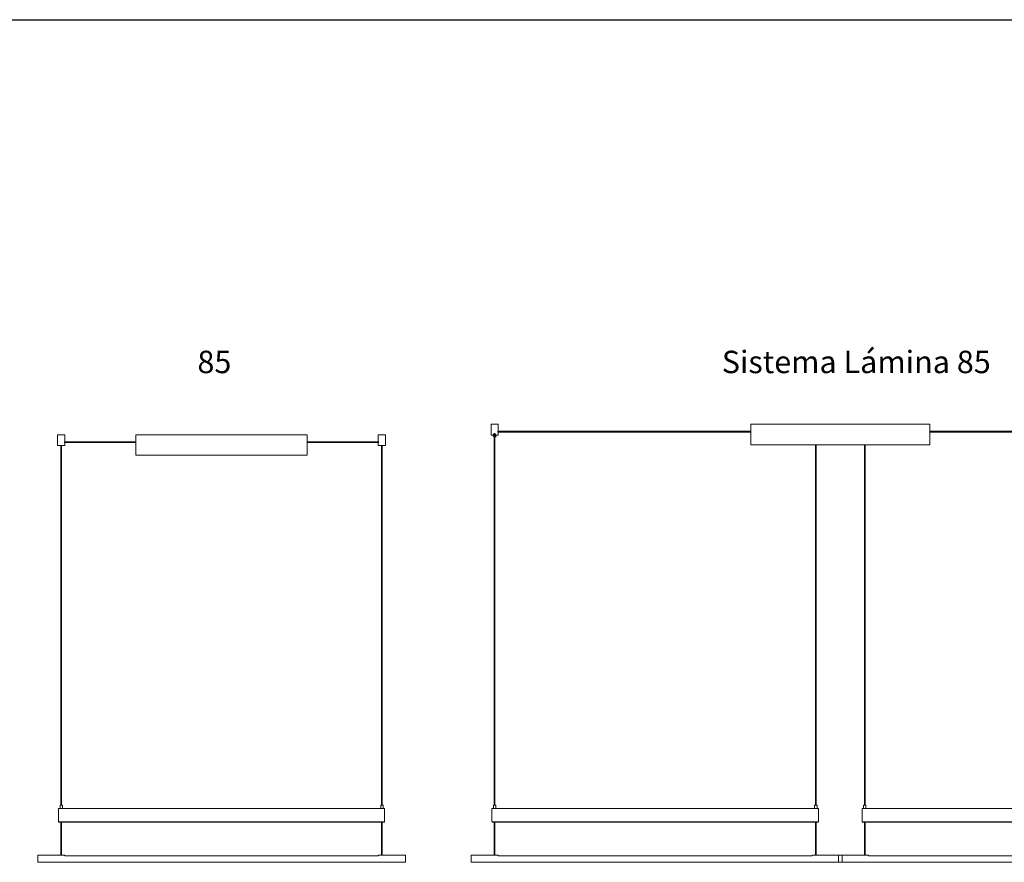
# Model space of a CAD drawing. Units: millimetres. Extents: x 0 to 14.9, y -0.6 to 5.6.
# Drawn here: x 3.3 to 5.9, y 2.9 to 5.2 of the extents above; entities that cross this region are included whole.
import ezdxf

# ---------------------------------------------------------------- set-up
doc = ezdxf.new("R2010")
doc.units = ezdxf.units.MM
doc.layers.add('S&C_lighting', color=8, linetype='Continuous', lineweight=0)
doc.styles.get("Standard").update_dxf_attribs({"font": 'arial.ttf'})

# ---------------------------------------------------------------- blocks, each defined once
blk = doc.blocks.new('*U84')
at = {"layer": 'S&C_lighting'}
for p, q in [((-0.1439, 1.1446), (-0.1439, 1.1446)), ((-0.1439, 1.1446), (-0.1435, 1.1446)), ((-0.1439, 1.1446), (-0.1439, 1.1263)), ((-0.1435, 1.1446), (-0.1432, 1.1446)), ((-0.1432, 1.1446), (-0.1428, 1.1446)), ((-0.1428, 1.1446), (-0.1421, 1.1446)), ((-0.1421, 1.1446), (-0.1418, 1.1446)), ((-0.1418, 1.1446), (-0.1411, 1.1446)), ((-0.1411, 1.1446), (-0.1407, 1.1446)), ((-0.1407, 1.1446), (-0.14, 1.1446)), ((-0.14, 1.1446), (-0.1393, 1.1446)), ((-0.1393, 1.1446), (-0.1386, 1.1446)), ((-0.1386, 1.1446), (-0.1379, 1.1446)), ((-0.1379, 1.1446), (-0.1368, 1.1446)), ((-0.1368, 1.1446), (-0.1361, 1.1446)), ((-0.1361, 1.1446), (-0.1354, 1.1446)), ((-0.1354, 1.1446), (-0.1344, 1.1446)), ((-0.1344, 1.1446), (-0.1337, 1.1446)), ((-0.1337, 1.1446), (-0.1326, 1.1446)), ((-0.1326, 1.1446), (-0.1319, 1.1446)), ((-0.1319, 1.1446), (-0.1312, 1.1446)), ((-0.1312, 1.1446), (-0.1305, 1.1446)), ((-0.1305, 1.1446), (-0.1298, 1.1446)), ((-0.1298, 1.1446), (-0.1291, 1.1446)), ((-0.1291, 1.1446), (-0.1284, 1.1446)), ((-0.1284, 1.1446), (-0.1277, 1.1446)), ((-0.1277, 1.1446), (-0.127, 1.1446)), ((-0.127, 1.1446), (-0.1266, 1.1446)), ((-0.1266, 1.1446), (-0.1263, 1.1446)), ((-0.1263, 1.1446), (-0.1259, 1.1446)), ((-0.1259, 1.1446), (-0.1256, 1.1446)), ((-0.1256, 1.1446), (-0.1252, 1.1446)), ((-0.1252, 1.1446), (-0.1249, 1.1446)), ((-0.1249, 1.1263), (-0.1249, 1.1446)), ((0.0658, 1.1443), (0.0654, 1.1443)), ((0.0654, 1.1443), (0.0654, 1.1439)), ((0.0654, 1.1439), (0.0654, 1.1436)), ((0.0654, 1.1436), (0.0654, 1.0919)), ((0.0662, 1.1446), (0.0658, 1.1446)), ((0.0658, 1.1446), (0.0658, 1.1443)), ((0.0665, 1.1446), (0.0662, 1.1446)), ((0.5231, 1.1446), (0.0665, 1.1446)), ((0.0714, 1.145), (0.0714, 1.1446)), ((0.5235, 1.1446), (0.5231, 1.1446)), ((0.5238, 1.1446), (0.5235, 1.1446)), ((0.5238, 1.1443), (0.5238, 1.1446)), ((0.5242, 1.1443), (0.5238, 1.1443)), ((0.5242, 1.1439), (0.5242, 1.1443)), ((0.5242, 1.1436), (0.5242, 1.1439)), ((0.5242, 1.0919), (0.5242, 1.1436)), ((0.7145, 1.1446), (0.7149, 1.1446)), ((0.7145, 1.1446), (0.7145, 1.1263)), ((0.7149, 1.1446), (0.7152, 1.1446)), ((0.7152, 1.1446), (0.7156, 1.1446)), ((0.7156, 1.1446), (0.7163, 1.1446)), ((0.7163, 1.1446), (0.7166, 1.1446)), ((0.7166, 1.1446), (0.717, 1.1446)), ((0.717, 1.1446), (0.7177, 1.1446)), ((0.7177, 1.1446), (0.7184, 1.1446)), ((0.7184, 1.1446), (0.7191, 1.1446)), ((0.7191, 1.1446), (0.7198, 1.1446)), ((0.7198, 1.1446), (0.7205, 1.1446)), ((0.7205, 1.1446), (0.7212, 1.1446)), ((0.7212, 1.1446), (0.7222, 1.1446)), ((0.7222, 1.1446), (0.7229, 1.1446)), ((0.7229, 1.1446), (0.7236, 1.1446)), ((0.7236, 1.1446), (0.7247, 1.1446)), ((0.7247, 1.1446), (0.7254, 1.1446)), ((0.7254, 1.1446), (0.7261, 1.1446)), ((0.7261, 1.1446), (0.7272, 1.1446)), ((0.7272, 1.1446), (0.7279, 1.1446)), ((0.7279, 1.1446), (0.7286, 1.1446)), ((0.7286, 1.1446), (0.7293, 1.1446)), ((0.7293, 1.1446), (0.73, 1.1446)), ((0.73, 1.1446), (0.7307, 1.1446)), ((0.7307, 1.1446), (0.731, 1.1446)), ((0.731, 1.1446), (0.7317, 1.1446)), ((0.7317, 1.1446), (0.7321, 1.1446)), ((0.7321, 1.1446), (0.7328, 1.1446)), ((0.7328, 1.1446), (0.7331, 1.1446)), ((0.7331, 1.1446), (0.7335, 1.1446)), ((0.7335, 1.1263), (0.7335, 1.1446)), ((-0.1439, 1.1263), (-0.1439, 1.1263)), ((-0.1439, 1.1263), (-0.1439, 1.126)), ((-0.1439, 1.126), (-0.1439, 1.1253)), ((-0.1439, 1.1253), (-0.1439, 1.1249)), ((-0.1439, 1.1249), (-0.1439, 1.1246)), ((-0.1439, 1.1246), (-0.1439, 1.1242)), ((-0.1439, 1.1242), (-0.1439, 1.1235)), ((-0.1439, 1.1235), (-0.1439, 1.1232)), ((-0.1439, 1.1232), (-0.1439, 1.1179)), ((-0.1439, 1.1179), (-0.1439, 1.1158)), ((-0.1435, 1.1158), (-0.1439, 1.1158)), ((-0.1432, 1.1158), (-0.1435, 1.1158)), ((-0.1425, 1.1158), (-0.1432, 1.1158)), ((-0.1421, 1.1158), (-0.1425, 1.1158)), ((-0.1418, 1.1158), (-0.1421, 1.1158)), ((-0.1411, 1.1158), (-0.1418, 1.1158)), ((-0.1403, 1.1158), (-0.1411, 1.1158)), ((-0.1396, 1.1158), (-0.1403, 1.1158)), ((-0.1389, 1.1158), (-0.1396, 1.1158)), ((-0.1382, 1.1158), (-0.1389, 1.1158)), ((-0.1375, 1.1158), (-0.1382, 1.1158)), ((-0.1368, 1.1158), (-0.1375, 1.1158)), ((-0.1358, 1.1158), (-0.1368, 1.1158)), ((-0.1351, 1.1158), (-0.1358, 1.1158)), ((-0.1354, 1.1158), (-0.1354, 0.1527)), ((-0.1344, 1.1158), (-0.1351, 1.1158)), ((-0.1333, 1.1158), (-0.1344, 1.1158)), ((-0.1343, 1.116), (-0.1343, 1.1126)), ((-0.1326, 1.1158), (-0.1333, 1.1158)), ((-0.1333, 0.1527), (-0.1333, 1.1158)), ((-0.1319, 1.1158), (-0.1326, 1.1158)), ((-0.1308, 1.1158), (-0.1319, 1.1158)), ((-0.1301, 1.1158), (-0.1308, 1.1158)), ((-0.1294, 1.1158), (-0.1301, 1.1158)), ((-0.1287, 1.1158), (-0.1294, 1.1158)), ((-0.128, 1.1158), (-0.1287, 1.1158)), ((-0.1277, 1.1158), (-0.128, 1.1158)), ((-0.127, 1.1158), (-0.1277, 1.1158)), ((-0.1266, 1.1158), (-0.127, 1.1158)), ((-0.1259, 1.1158), (-0.1266, 1.1158)), ((-0.1256, 1.1158), (-0.1259, 1.1158)), ((-0.1252, 1.1158), (-0.1256, 1.1158)), ((-0.1252, 1.1253), (-0.1249, 1.126)), ((0.0654, 1.126), (-0.1252, 1.126)), ((-0.1252, 1.1249), (-0.1252, 1.1253)), ((-0.1252, 1.1246), (-0.1252, 1.1249)), ((-0.1252, 1.1242), (-0.1252, 1.1246)), ((-0.1249, 1.1235), (-0.1252, 1.1242)), ((-0.1252, 1.1239), (0.0654, 1.1239)), ((-0.1249, 1.1158), (-0.1252, 1.1158)), ((-0.1249, 1.126), (-0.1249, 1.1263)), ((-0.1249, 1.1232), (-0.1249, 1.1235)), ((-0.1249, 1.1232), (-0.1249, 1.1232)), ((-0.1249, 1.1179), (-0.1249, 1.1232)), ((-0.1249, 1.1158), (-0.1249, 1.1179)), ((-0.1249, 1.1158), (-0.1249, 1.1158)), ((0.7149, 1.126), (0.5242, 1.126)), ((0.5242, 1.1239), (0.7149, 1.1239)), ((0.7145, 1.1263), (0.7149, 1.1263)), ((0.7149, 1.1232), (0.7145, 1.1232)), ((0.7145, 1.1232), (0.7145, 1.1179)), ((0.7145, 1.1179), (0.7145, 1.1158)), ((0.7149, 1.1158), (0.7145, 1.1158)), ((0.7149, 1.1263), (0.7149, 1.126)), ((0.7149, 1.126), (0.7149, 1.1253)), ((0.7149, 1.1253), (0.7149, 1.1249)), ((0.7149, 1.1249), (0.7149, 1.1246)), ((0.7149, 1.1246), (0.7149, 1.1242)), ((0.7149, 1.1242), (0.7149, 1.1235)), ((0.7149, 1.1235), (0.7149, 1.1232)), ((0.7152, 1.1158), (0.7149, 1.1158)), ((0.7156, 1.1158), (0.7152, 1.1158)), ((0.7159, 1.1158), (0.7156, 1.1158)), ((0.7166, 1.1158), (0.7159, 1.1158)), ((0.717, 1.1158), (0.7166, 1.1158)), ((0.7177, 1.1158), (0.717, 1.1158)), ((0.718, 1.1158), (0.7177, 1.1158)), ((0.7187, 1.1158), (0.718, 1.1158)), ((0.7194, 1.1158), (0.7187, 1.1158)), ((0.7201, 1.1158), (0.7194, 1.1158)), ((0.7212, 1.1158), (0.7201, 1.1158)), ((0.7219, 1.1158), (0.7212, 1.1158)), ((0.7226, 1.1158), (0.7219, 1.1158)), ((0.7236, 1.1158), (0.7226, 1.1158)), ((0.7229, 1.1158), (0.7229, 0.1527)), ((0.7243, 1.1158), (0.7236, 1.1158)), ((0.7243, 1.116), (0.7243, 1.1112)), ((0.7251, 1.1158), (0.7243, 1.1158)), ((0.725, 0.1527), (0.7251, 1.1158)), ((0.7261, 1.1158), (0.7251, 1.1158)), ((0.7268, 1.1158), (0.7261, 1.1158)), ((0.7275, 1.1158), (0.7268, 1.1158)), ((0.7282, 1.1158), (0.7275, 1.1158)), ((0.7293, 1.1158), (0.7282, 1.1158)), ((0.73, 1.1158), (0.7293, 1.1158)), ((0.7303, 1.1158), (0.73, 1.1158)), ((0.731, 1.1158), (0.7303, 1.1158)), ((0.7317, 1.1158), (0.731, 1.1158)), ((0.7321, 1.1158), (0.7317, 1.1158)), ((0.7324, 1.1158), (0.7321, 1.1158)), ((0.7328, 1.1158), (0.7324, 1.1158)), ((0.7331, 1.1158), (0.7328, 1.1158)), ((0.7335, 1.1158), (0.7331, 1.1158)), ((0.7335, 1.126), (0.7335, 1.1263)), ((0.7335, 1.1253), (0.7335, 1.126)), ((0.7335, 1.1249), (0.7335, 1.1253)), ((0.7335, 1.1246), (0.7335, 1.1249)), ((0.7335, 1.1249), (0.7335, 1.1246)), ((0.7335, 1.1242), (0.7335, 1.1246)), ((0.7335, 1.1235), (0.7335, 1.1242)), ((0.7335, 1.1232), (0.7335, 1.1235)), ((0.7335, 1.1232), (0.7335, 1.1232)), ((0.7335, 1.1179), (0.7335, 1.1232)), ((0.7335, 1.1158), (0.7335, 1.1179)), ((0.7335, 1.1158), (0.7335, 1.1158)), ((0.0654, 1.0915), (0.0654, 1.0919)), ((0.0654, 1.0912), (0.0654, 1.0915)), ((0.0654, 1.0908), (0.0654, 1.0912)), ((0.0654, 1.0905), (0.0654, 1.0908)), ((0.0654, 1.0901), (0.0654, 1.0905)), ((0.0654, 1.0898), (0.0654, 1.0901)), ((0.5242, 1.0898), (0.0654, 1.0898)), ((0.5242, 1.0919), (0.5242, 1.0915)), ((0.5242, 1.0915), (0.5242, 1.0912)), ((0.5242, 1.0912), (0.5242, 1.0908)), ((0.5242, 1.0908), (0.5242, 1.0905)), ((0.5242, 1.0905), (0.5242, 1.0901)), ((0.5242, 1.0901), (0.5242, 1.0898)), ((-0.1414, 0.1439), (-0.1414, 0.1439)), ((-0.1414, 0.1439), (-0.1414, 0.1435)), ((-0.1375, 0.1439), (-0.1414, 0.1439)), ((-0.1414, 0.1435), (-0.1414, 0.1432)), ((-0.1414, 0.1432), (-0.1414, 0.1428)), ((-0.1414, 0.1428), (-0.1414, 0.1425)), ((-0.1414, 0.1425), (-0.1414, 0.1421)), ((-0.1414, 0.1421), (-0.1414, 0.1414)), ((-0.1414, 0.1414), (-0.1414, 0.1407)), ((-0.1414, 0.1407), (-0.1414, 0.14)), ((-0.1414, 0.14), (-0.1414, 0.1393)), ((-0.1414, 0.1393), (-0.1414, 0.1386)), ((-0.1414, 0.1386), (-0.1414, 0.1375)), ((-0.1414, 0.1375), (-0.1414, 0.1365)), ((-0.1414, 0.1365), (-0.1414, 0.1354)), ((-0.1414, 0.1354), (-0.1414, 0.1344)), ((-0.1414, 0.1344), (-0.1414, 0.1333)), ((-0.1414, 0.1333), (-0.1414, 0.1319)), ((-0.1414, 0.1319), (-0.1414, 0.1305)), ((-0.1372, 0.1527), (-0.1375, 0.1527)), ((-0.1375, 0.1527), (-0.1375, 0.1439)), ((-0.1372, 0.1439), (-0.1375, 0.1439)), ((-0.1368, 0.1527), (-0.1372, 0.1527)), ((-0.1368, 0.1439), (-0.1372, 0.1439)), ((-0.1365, 0.1527), (-0.1368, 0.1527)), ((-0.1365, 0.1439), (-0.1368, 0.1439)), ((-0.1361, 0.1527), (-0.1365, 0.1527)), ((-0.1361, 0.1439), (-0.1365, 0.1439)), ((-0.1358, 0.1527), (-0.1361, 0.1527)), ((-0.1358, 0.1439), (-0.1361, 0.1439)), ((-0.1354, 0.1527), (-0.1358, 0.1527)), ((-0.1354, 0.1439), (-0.1358, 0.1439)), ((-0.1351, 0.1527), (-0.1354, 0.1527)), ((-0.1351, 0.1439), (-0.1354, 0.1439)), ((-0.1344, 0.1527), (-0.1351, 0.1527)), ((-0.1344, 0.1439), (-0.1351, 0.1439)), ((-0.134, 0.1527), (-0.1344, 0.1527)), ((-0.134, 0.1439), (-0.1344, 0.1439)), ((-0.1333, 0.1527), (-0.134, 0.1527)), ((-0.1333, 0.1439), (-0.134, 0.1439)), ((-0.133, 0.1527), (-0.1333, 0.1527)), ((-0.133, 0.1439), (-0.1333, 0.1439)), ((-0.1326, 0.1527), (-0.133, 0.1527)), ((-0.1326, 0.1439), (-0.133, 0.1439)), ((-0.1323, 0.1527), (-0.1326, 0.1527)), ((-0.1323, 0.1439), (-0.1326, 0.1439)), ((-0.1319, 0.1527), (-0.1323, 0.1527)), ((-0.1319, 0.1439), (-0.1323, 0.1439)), ((-0.1316, 0.1527), (-0.1319, 0.1527)), ((-0.1316, 0.1439), (-0.1319, 0.1439)), ((-0.1312, 0.1527), (-0.1316, 0.1527)), ((-0.1312, 0.1439), (-0.1316, 0.1439)), ((-0.1312, 0.1527), (-0.1312, 0.1527)), ((-0.1312, 0.1513), (-0.1312, 0.1527)), ((-0.1312, 0.1509), (-0.1312, 0.1513)), ((-0.1312, 0.1506), (-0.1312, 0.1509)), ((-0.1312, 0.1502), (-0.1312, 0.1506)), ((-0.1312, 0.1499), (-0.1312, 0.1502)), ((-0.1312, 0.1495), (-0.1312, 0.1499)), ((-0.1312, 0.1492), (-0.1312, 0.1495)), ((-0.1312, 0.1488), (-0.1312, 0.1492)), ((-0.1312, 0.1485), (-0.1312, 0.1488)), ((-0.1312, 0.1485), (-0.1312, 0.1485)), ((-0.1312, 0.1439), (-0.1312, 0.1485)), ((-0.1312, 0.1439), (-0.1312, 0.1439)), ((0.7212, 0.1439), (-0.1312, 0.1439)), ((0.7215, 0.1527), (0.7212, 0.1527)), ((0.7212, 0.1527), (0.7212, 0.1513)), ((0.7212, 0.1513), (0.7212, 0.1513)), ((0.7212, 0.1513), (0.7212, 0.1509)), ((0.7212, 0.1509), (0.7212, 0.1506)), ((0.7212, 0.1506), (0.7212, 0.1502)), ((0.7212, 0.1502), (0.7212, 0.1499)), ((0.7212, 0.1499), (0.7212, 0.1495)), ((0.7212, 0.1495), (0.7212, 0.1492)), ((0.7212, 0.1492), (0.7212, 0.1488)), ((0.7212, 0.1488), (0.7212, 0.1485)), ((0.7212, 0.1485), (0.7212, 0.1439)), ((0.7215, 0.1439), (0.7212, 0.1439)), ((0.7219, 0.1527), (0.7215, 0.1527)), ((0.7219, 0.1439), (0.7215, 0.1439)), ((0.7222, 0.1527), (0.7219, 0.1527)), ((0.7222, 0.1439), (0.7219, 0.1439)), ((0.7226, 0.1527), (0.7222, 0.1527)), ((0.7226, 0.1439), (0.7222, 0.1439)), ((0.7233, 0.1527), (0.7226, 0.1527)), ((0.7233, 0.1439), (0.7226, 0.1439)), ((0.7236, 0.1527), (0.7233, 0.1527)), ((0.7236, 0.1439), (0.7233, 0.1439)), ((0.724, 0.1527), (0.7236, 0.1527)), ((0.724, 0.1439), (0.7236, 0.1439)), ((0.7247, 0.1527), (0.724, 0.1527)), ((0.7247, 0.1439), (0.724, 0.1439)), ((0.725, 0.1527), (0.7247, 0.1527)), ((0.725, 0.1439), (0.7247, 0.1439)), ((0.7254, 0.1527), (0.725, 0.1527)), ((0.7254, 0.1439), (0.725, 0.1439)), ((0.7261, 0.1527), (0.7254, 0.1527)), ((0.7261, 0.1439), (0.7254, 0.1439)), ((0.7265, 0.1527), (0.7261, 0.1527)), ((0.7265, 0.1439), (0.7261, 0.1439)), ((0.7268, 0.1527), (0.7265, 0.1527)), ((0.7268, 0.1439), (0.7265, 0.1439)), ((0.7272, 0.1527), (0.7268, 0.1527)), ((0.7272, 0.1439), (0.7268, 0.1439)), ((0.7272, 0.1527), (0.7272, 0.1527)), ((0.7272, 0.1439), (0.7272, 0.1527)), ((0.7272, 0.1439), (0.7272, 0.1439)), ((0.731, 0.1439), (0.7272, 0.1439)), ((0.731, 0.1439), (0.731, 0.1439)), ((0.731, 0.1439), (0.731, 0.1435)), ((0.731, 0.1435), (0.731, 0.1432)), ((0.731, 0.1432), (0.731, 0.1428)), ((0.731, 0.1428), (0.731, 0.1425)), ((0.731, 0.1425), (0.731, 0.1421)), ((0.731, 0.1421), (0.731, 0.1414)), ((0.731, 0.1414), (0.731, 0.1407)), ((0.731, 0.1407), (0.731, 0.14)), ((0.731, 0.14), (0.731, 0.1393)), ((0.731, 0.1393), (0.731, 0.1386)), ((0.731, 0.1386), (0.731, 0.1375)), ((0.731, 0.1375), (0.731, 0.1365)), ((0.731, 0.1365), (0.731, 0.1354)), ((0.731, 0.1354), (0.731, 0.1344)), ((0.731, 0.1344), (0.731, 0.1333)), ((0.731, 0.1333), (0.731, 0.1319)), ((0.731, 0.1319), (0.731, 0.1305)), ((-0.1414, 0.1305), (-0.1414, 0.1291)), ((-0.1414, 0.1291), (-0.1414, 0.1277)), ((-0.1414, 0.1277), (-0.1414, 0.1259)), ((-0.1414, 0.1259), (-0.1414, 0.1245)), ((-0.1414, 0.1245), (-0.1414, 0.1228)), ((-0.1414, 0.1228), (-0.1414, 0.121)), ((-0.1414, 0.121), (-0.1414, 0.1189)), ((-0.1414, 0.1189), (-0.1414, 0.1171)), ((-0.1414, 0.1171), (-0.1414, 0.115)), ((-0.1414, 0.115), (-0.1414, 0.1129)), ((-0.1414, 0.1129), (-0.1414, 0.1108)), ((-0.1414, 0.1108), (-0.1414, 0.1087)), ((-0.1414, 0.1087), (-0.1414, 0.1087)), ((-0.1414, 0.1087), (-0.1414, 0.1084)), ((-0.1414, 0.108), (-0.1414, 0.1087)), ((-0.1414, 0.1084), (-0.1411, 0.1084)), ((-0.1414, 0.1076), (-0.1414, 0.108)), ((-0.1411, 0.1076), (-0.1414, 0.1076)), ((-0.1411, 0.1084), (-0.1407, 0.1084)), ((-0.1407, 0.1076), (-0.1411, 0.1076)), ((-0.1407, 0.1084), (-0.1404, 0.1084)), ((-0.1404, 0.1076), (-0.1407, 0.1076)), ((0.73, 0.1084), (-0.1404, 0.1084)), ((-0.1404, 0.1084), (-0.1404, 0.1076)), ((0.73, 0.1076), (-0.1404, 0.1076)), ((-0.1404, 0.1076), (-0.1404, 0.1076)), ((-0.1354, 0.1076), (-0.1354, 0.019)), ((-0.1333, 0.019), (-0.1333, 0.1076)), ((0.7229, 0.1076), (0.7229, 0.019)), ((0.725, 0.019), (0.725, 0.1076)), ((0.73, 0.1076), (0.73, 0.1084)), ((0.73, 0.1084), (0.7303, 0.1084)), ((0.7303, 0.1076), (0.73, 0.1076)), ((0.7303, 0.1084), (0.7307, 0.1084)), ((0.7307, 0.1076), (0.7303, 0.1076)), ((0.7307, 0.1084), (0.731, 0.1084)), ((0.731, 0.1076), (0.7307, 0.1076)), ((0.731, 0.1305), (0.731, 0.1291)), ((0.731, 0.1291), (0.731, 0.1277)), ((0.731, 0.1277), (0.731, 0.1259)), ((0.731, 0.1259), (0.731, 0.1245)), ((0.731, 0.1245), (0.731, 0.1228)), ((0.731, 0.1228), (0.731, 0.121)), ((0.731, 0.121), (0.731, 0.1189)), ((0.731, 0.1189), (0.731, 0.1171)), ((0.731, 0.1171), (0.731, 0.115)), ((0.731, 0.115), (0.731, 0.1129)), ((0.731, 0.1129), (0.731, 0.1108)), ((0.731, 0.1108), (0.731, 0.1087)), ((0.731, 0.1087), (0.731, 0.108)), ((0.731, 0.1084), (0.731, 0.1087)), ((0.731, 0.108), (0.731, 0.108)), ((0.731, 0.108), (0.731, 0.1076)), ((-0.1973, 0.0186), (-0.1973, 0.019)), ((-0.1358, 0.019), (-0.1973, 0.019)), ((-0.1973, 0.0183), (-0.1973, 0.0186)), ((-0.1973, 0.0179), (-0.1973, 0.0183)), ((-0.1973, 0.0172), (-0.1973, 0.0179)), ((-0.1973, 0.0169), (-0.1973, 0.0172)), ((-0.1973, 0.0162), (-0.1973, 0.0169)), ((-0.1973, 0.0158), (-0.1973, 0.0162)), ((-0.1973, 0.0151), (-0.1973, 0.0158)), ((-0.1973, 0.0144), (-0.1973, 0.0151)), ((-0.1973, 0.0137), (-0.1973, 0.0144)), ((-0.1973, 0.0127), (-0.1973, 0.0137)), ((-0.1973, 0.012), (-0.1973, 0.0127)), ((-0.1973, 0.0113), (-0.1973, 0.012)), ((-0.1973, 0.0102), (-0.1973, 0.0113)), ((-0.1973, 0.0095), (-0.1973, 0.0102)), ((-0.1973, 0.0088), (-0.1973, 0.0095)), ((-0.1973, 0.0077), (-0.1973, 0.0088)), ((-0.1973, 0.007), (-0.1973, 0.0077)), ((-0.1973, 0.0063), (-0.1973, 0.007)), ((-0.1973, 0.0056), (-0.1973, 0.0063)), ((-0.1973, 0.0046), (-0.1973, 0.0056)), ((-0.1973, 0.0039), (-0.1973, 0.0046)), ((-0.1973, 0.0035), (-0.1973, 0.0039)), ((-0.1973, 0.0028), (-0.1973, 0.0035)), ((-0.1973, 0.0021), (-0.1973, 0.0028)), ((-0.1973, 0.0018), (-0.1973, 0.0021)), ((-0.1973, 0.0014), (-0.1973, 0.0018)), ((-0.1973, 0.0007), (-0.1973, 0.0014)), ((-0.1973, 0.0004), (-0.1973, 0.0007)), ((-0.1973, 0), (-0.1973, 0.0004)), ((-0.1973, 0), (-0.1973, 0)), ((-0.1973, 0), (-0.1245, 0)), ((-0.1358, 0.019), (-0.1358, 0.019)), ((-0.1358, 0.019), (-0.1354, 0.019)), ((-0.1354, 0.019), (-0.1351, 0.019)), ((-0.1351, 0.019), (-0.1347, 0.019)), ((-0.1347, 0.019), (-0.134, 0.019)), ((-0.134, 0.019), (-0.1337, 0.019)), ((-0.1337, 0.019), (-0.1333, 0.019)), ((-0.1309, 0.019), (-0.1333, 0.019)), ((-0.1309, 0.019), (-0.1309, 0.019)), ((-0.1309, 0.019), (-0.1305, 0.019)), ((-0.1305, 0.019), (-0.1301, 0.019)), ((-0.1301, 0.019), (-0.1298, 0.019)), ((-0.1298, 0.019), (-0.1294, 0.019)), ((-0.1294, 0.019), (-0.1291, 0.019)), ((-0.1291, 0.019), (-0.1287, 0.019)), ((-0.1287, 0.019), (-0.1284, 0.019)), ((-0.1284, 0.019), (-0.128, 0.019)), ((-0.1245, 0.019), (-0.128, 0.019)), ((-0.1245, 0.0186), (-0.1245, 0.019)), ((-0.1245, 0.0183), (-0.1245, 0.0186)), ((-0.1245, 0.0179), (-0.1245, 0.0183)), ((-0.1245, 0.0172), (-0.1245, 0.0179)), ((-0.1245, 0.0172), (0.7141, 0.0172)), ((-0.1245, 0.0172), (0.7141, 0.0172)), ((-0.1245, 0), (0.7141, 0)), ((0.7141, 0.019), (0.7141, 0.019)), ((0.7141, 0.019), (0.7141, 0.0186)), ((0.718, 0.019), (0.7141, 0.019)), ((0.7141, 0.0186), (0.7141, 0.0183)), ((0.7141, 0.0183), (0.7141, 0.0179)), ((0.7141, 0.0179), (0.7141, 0.0172)), ((0.7141, 0), (0.787, 0)), ((0.718, 0.019), (0.718, 0.019)), ((0.718, 0.019), (0.7184, 0.019)), ((0.7184, 0.019), (0.7187, 0.019)), ((0.7187, 0.019), (0.7191, 0.019)), ((0.7191, 0.019), (0.7194, 0.019)), ((0.7194, 0.019), (0.7198, 0.019)), ((0.7198, 0.019), (0.7201, 0.019)), ((0.7201, 0.019), (0.7205, 0.019)), ((0.7229, 0.019), (0.7205, 0.019)), ((0.7229, 0.019), (0.7229, 0.019)), ((0.7229, 0.019), (0.7233, 0.019)), ((0.7233, 0.019), (0.7236, 0.019)), ((0.7236, 0.019), (0.724, 0.019)), ((0.724, 0.019), (0.7247, 0.019)), ((0.7247, 0.019), (0.725, 0.019)), ((0.725, 0.019), (0.7254, 0.019)), ((0.787, 0.019), (0.7254, 0.019)), ((0.787, 0.019), (0.787, 0.019)), ((0.787, 0.019), (0.787, 0.0186)), ((0.787, 0.0186), (0.787, 0.0183)), ((0.787, 0.0183), (0.787, 0.0179)), ((0.787, 0.0179), (0.787, 0.0176)), ((0.787, 0.0176), (0.787, 0.0172)), ((0.787, 0.0172), (0.787, 0.0165)), ((0.787, 0.0165), (0.787, 0.0158)), ((0.787, 0.0158), (0.787, 0.0155)), ((0.787, 0.0155), (0.787, 0.0148)), ((0.787, 0.0148), (0.787, 0.0141)), ((0.787, 0.0141), (0.787, 0.0134)), ((0.787, 0.0134), (0.787, 0.0123)), ((0.787, 0.0123), (0.787, 0.0116)), ((0.787, 0.0116), (0.787, 0.0109)), ((0.787, 0.0109), (0.787, 0.0099)), ((0.787, 0.0099), (0.787, 0.0091)), ((0.787, 0.0091), (0.787, 0.0084)), ((0.787, 0.0084), (0.787, 0.0074)), ((0.787, 0.0074), (0.787, 0.0067)), ((0.787, 0.0067), (0.787, 0.006)), ((0.787, 0.006), (0.787, 0.0049)), ((0.787, 0.0049), (0.787, 0.0042)), ((0.787, 0.0042), (0.787, 0.0035)), ((0.787, 0.0035), (0.787, 0.0032)), ((0.787, 0.0032), (0.787, 0.0025)), ((0.787, 0.0025), (0.787, 0.0021)), ((0.787, 0.0021), (0.787, 0.0014)), ((0.787, 0.0014), (0.787, 0.0011)), ((0.787, 0.0011), (0.787, 0.0007)), ((0.787, 0.0007), (0.787, 0.0004)), ((0.787, 0.0004), (0.787, 0))]:
    blk.add_line(p, q, dxfattribs=at)
blk = doc.blocks.new('*U41')
at = {"layer": 'S&C_lighting'}
h = blk.add_hatch(dxfattribs=at)
h.set_pattern_fill('ANGLE', color=256)
h.set_pattern_definition([(0, (-8.954, -0.814), (0, 6.985), [5.08, -1.905]), (90, (-8.954, -0.814), (-6.985, 4e-16), [5.08, -1.905])])
h.paths.add_polyline_path([(-0.2412, 1.9931), (-0.2948, 1.9931), (-0.2948, 1.9923), (-0.2948, 1.9914), (-0.2948, 1.9903), (-0.2948, 1.9889), (-0.2948, 1.9872), (-0.2948, 1.9855), (-0.2948, 1.9835), (-0.2948, 1.9818), (-0.2948, 1.9798), (-0.2948, 1.9784), (-0.2948, 1.977), (-0.2948, 1.9756), (-0.2948, 1.9741), (-0.2412, 1.9741)])
h.paths.add_polyline_path([(0.2412, 1.9997), (0.2412, 2), (0.2412, 2.0002), (0.2412, 2.0014), (0.2406, 2.0014), (0.2401, 2.0014), (-0.2398, 2.0014), (-0.2412, 2.0014), (-0.2412, 2.0005), (-0.2412, 2.0002), (-0.2412, 2), (-0.2412, 1.9997), (-0.2412, 1.9676), (-0.2412, 1.9673), (-0.2412, 1.9671), (-0.2412, 1.9656), (-0.2406, 1.9656), (-0.2401, 1.9656), (0.2398, 1.9656), (0.2412, 1.9656), (0.2412, 1.9668), (0.2412, 1.9671), (0.2412, 1.9673), (0.2412, 1.9676)])
h.paths.add_polyline_path([(0.2948, 1.9889), (0.2948, 1.9903), (0.2948, 1.9914), (0.2948, 1.9931), (0.2412, 1.9931), (0.2412, 1.9741), (0.2948, 1.9741), (0.2948, 1.9747), (0.2948, 1.9756), (0.2948, 1.977), (0.2948, 1.9784), (0.2948, 1.9798), (0.2948, 1.9818), (0.2948, 1.9835), (0.2948, 1.9855), (0.2948, 1.9872)])
blk = doc.blocks.new('*U43')
at = {"layer": 'S&C_lighting'}
h = blk.add_hatch(dxfattribs=at)
h.set_pattern_fill('ANGLE', color=256)
h.set_pattern_definition([(0, (-8.954, 8.254), (0, 6.985), [5.08, -1.905]), (90, (-8.954, 8.254), (-6.985, 4e-16), [5.08, -1.905])])
h.paths.add_polyline_path([(2.5631, 1.9885), (2.5638, 1.9892), (2.5638, 1.9923), (2.5078, 1.9923), (2.5078, 1.9733), (2.5638, 1.9733), (2.5638, 1.9765), (2.5634, 1.9769), (2.5631, 1.9776), (2.5624, 1.9783), (2.562, 1.979), (2.5617, 1.9797), (2.5617, 1.9804), (2.5613, 1.9814), (2.5613, 1.9821), (2.5613, 1.9828), (2.5613, 1.9839), (2.5613, 1.9846), (2.5617, 1.9853), (2.562, 1.9864), (2.5624, 1.9871), (2.5627, 1.9878)])
h.paths.add_polyline_path([(3.4922, 1.9923), (3.4362, 1.9923), (3.4362, 1.9895), (3.4366, 1.9888), (3.4373, 1.9881), (3.4376, 1.9874), (3.438, 1.9867), (3.4383, 1.9857), (3.4387, 1.985), (3.4387, 1.9842), (3.4387, 1.9832), (3.4387, 1.9825), (3.4387, 1.9818), (3.4387, 1.9807), (3.4383, 1.98), (3.438, 1.9793), (3.438, 1.9786), (3.4373, 1.9779), (3.4369, 1.9772), (3.4362, 1.9765), (3.4362, 1.9747), (3.4922, 1.9747)])
h.paths.add_polyline_path([(3.42, 1.9832), (3.42, 1.9839), (3.2294, 1.9839), (3.2294, 1.9987), (3.2294, 1.999), (3.2294, 1.9994), (3.2294, 2.0004), (3.229, 2.0004), (3.2287, 2.0004), (3.2283, 2.0004), (2.7717, 2.0004), (2.7713, 2.0004), (2.7706, 2.0004), (2.7706, 1.9994), (2.7706, 1.999), (2.7706, 1.9987), (2.7706, 1.9839), (2.5803, 1.9839), (2.5803, 1.9828), (2.5803, 1.9818), (2.7706, 1.9818), (2.7706, 1.9667), (2.7706, 1.9663), (2.7706, 1.966), (2.7706, 1.9649), (2.771, 1.9649), (2.7713, 1.9649), (2.7717, 1.9649), (3.2283, 1.9649), (3.2287, 1.9649), (3.2294, 1.9649), (3.2294, 1.966), (3.2294, 1.9663), (3.2294, 1.9667), (3.2294, 1.9818), (3.42, 1.9818), (3.42, 1.9825)])
blk = doc.blocks.new('*U93')
at = {"layer": 'S&C_lighting'}
blk.add_line((-0.9201, 1.1594), (-0.9201, 1.156), dxfattribs=at)
for points in [[(-0.9326, 1.1906), (-0.9326, 1.1906), (-0.9323, 1.1906), (-0.9319, 1.1906), (-0.9316, 1.1906), (-0.9312, 1.1906), (-0.9305, 1.1906), (-0.9298, 1.1906), (-0.9291, 1.1906), (-0.9281, 1.1906), (-0.9274, 1.1906), (-0.9263, 1.1906), (-0.9252, 1.1906), (-0.9242, 1.1906), (-0.9231, 1.1906)], [(-0.9326, 1.1906), (-0.9326, 1.1723)], [(-0.9231, 1.1906), (-0.9221, 1.1906), (-0.9214, 1.1906), (-0.9203, 1.1906), (-0.9193, 1.1906), (-0.9182, 1.1906), (-0.9175, 1.1906), (-0.9168, 1.1906), (-0.9161, 1.1906), (-0.9154, 1.1906), (-0.915, 1.1906), (-0.9143, 1.1906), (-0.914, 1.1906), (-0.9136, 1.1906)], [(-0.9136, 1.1719), (-0.9136, 1.1906)], [(-0.2358, 1.1906), (-0.2362, 1.1902), (-0.2365, 1.1902), (-0.2369, 1.1899), (-0.2372, 1.1899), (-0.2372, 1.1895), (-0.2372, 1.1892), (-0.2372, 1.1888)], [(-0.2372, 1.1888), (-0.2372, 1.1374)], [(0.2407, 1.1906), (-0.2358, 1.1906)], [(0.2422, 1.1888), (0.2422, 1.1892), (0.2422, 1.1895), (0.2422, 1.1899), (0.2418, 1.1899), (0.2414, 1.1902), (0.2411, 1.1902), (0.2407, 1.1906)], [(0.2422, 1.1374), (0.2422, 1.1888)], [(0.9189, 1.1906), (0.9189, 1.1906), (0.9193, 1.1906), (0.9196, 1.1906), (0.92, 1.1906), (0.9207, 1.1906), (0.921, 1.1906), (0.9217, 1.1906), (0.9228, 1.1906), (0.9235, 1.1906), (0.9245, 1.1906), (0.9252, 1.1906), (0.9263, 1.1906), (0.9274, 1.1906), (0.9284, 1.1906), (0.9295, 1.1906), (0.9305, 1.1906), (0.9312, 1.1906), (0.9323, 1.1906), (0.9334, 1.1906), (0.9341, 1.1906), (0.9348, 1.1906), (0.9355, 1.1906), (0.9362, 1.1906), (0.9369, 1.1906), (0.9372, 1.1906), (0.9376, 1.1906), (0.9379, 1.1906)], [(0.9189, 1.1906), (0.9189, 1.1719)], [(0.9379, 1.1723), (0.9379, 1.1906)], [(-0.9326, 1.1723), (-0.9326, 1.1719), (-0.9326, 1.1716), (-0.9326, 1.1712), (-0.9326, 1.1709), (-0.9326, 1.1705), (-0.9326, 1.1702), (-0.9326, 1.1698), (-0.9326, 1.1695), (-0.9326, 1.1691), (-0.9326, 1.1687)], [(-0.9326, 1.1687), (-0.9326, 1.1635)], [(-0.9326, 1.1635), (-0.9326, 1.1613)], [(-0.9136, 1.1613), (-0.914, 1.1613), (-0.9143, 1.1613), (-0.9147, 1.1613), (-0.915, 1.1613), (-0.9157, 1.1613), (-0.9164, 1.1613), (-0.9171, 1.1613), (-0.9178, 1.1613), (-0.9189, 1.1613), (-0.9196, 1.1613), (-0.9207, 1.1613), (-0.9217, 1.1613), (-0.9228, 1.1613), (-0.9238, 1.1613), (-0.9249, 1.1613), (-0.926, 1.1613), (-0.9267, 1.1613), (-0.9277, 1.1613), (-0.9284, 1.1613), (-0.9295, 1.1613), (-0.9302, 1.1613), (-0.9309, 1.1613), (-0.9312, 1.1613), (-0.9319, 1.1613), (-0.9323, 1.1613), (-0.9326, 1.1613)], [(-0.9182, 1.1613), (-0.9284, 1.1613)], [(-0.9267, 1.1578), (-0.9196, 1.1649)], [(-0.9267, 1.1649), (-0.9196, 1.1578)], [(-0.9242, 1.1613), (-0.9242, 0.1708)], [(-0.9231, 1.1564), (-0.9231, 1.1666)], [(-0.9221, 0.1708), (-0.9221, 1.1613)], [(-0.914, 1.1705), (-0.914, 1.1709), (-0.914, 1.1712), (-0.914, 1.1716), (-0.9136, 1.1719)], [(-0.2372, 1.1716), (-0.914, 1.1716)], [(-0.9136, 1.1687), (-0.9136, 1.1687), (-0.9136, 1.1691), (-0.914, 1.1695), (-0.914, 1.1698), (-0.914, 1.1702), (-0.914, 1.1705)], [(-0.914, 1.1695), (-0.2372, 1.1695)], [(-0.9136, 1.1635), (-0.9136, 1.1687)], [(-0.9136, 1.1613), (-0.9136, 1.1635)], [(0.9189, 1.1716), (0.2422, 1.1716)], [(0.2422, 1.1695), (0.9189, 1.1695)], [(0.9189, 1.1687), (0.9189, 1.1635)], [(0.9189, 1.1635), (0.9189, 1.1613)], [(0.9379, 1.1613), (0.9379, 1.1613), (0.9376, 1.1613), (0.9372, 1.1613), (0.9369, 1.1613), (0.9365, 1.1613), (0.9358, 1.1613), (0.9351, 1.1613), (0.9344, 1.1613), (0.9337, 1.1613), (0.9326, 1.1613), (0.9319, 1.1613), (0.9309, 1.1613), (0.9298, 1.1613), (0.9288, 1.1613), (0.9277, 1.1613), (0.9267, 1.1613), (0.926, 1.1613), (0.9249, 1.1613), (0.9238, 1.1613), (0.9231, 1.1613), (0.9221, 1.1613), (0.9214, 1.1613), (0.9207, 1.1613), (0.9203, 1.1613), (0.9196, 1.1613), (0.9193, 1.1613), (0.9189, 1.1613)], [(0.9334, 1.1613), (0.9235, 1.1613)], [(0.9249, 1.1578), (0.9319, 1.1649)], [(0.9249, 1.1649), (0.9319, 1.1578)], [(0.9274, 1.1613), (0.9274, 0.1708)], [(0.9284, 1.1564), (0.9284, 1.1666)], [(0.9295, 0.1708), (0.9295, 1.1613)], [(0.9376, 1.1705), (0.9376, 1.1709), (0.9376, 1.1712), (0.9379, 1.1716), (0.9379, 1.1719), (0.9379, 1.1723)], [(0.9379, 1.1687), (0.9379, 1.1691), (0.9379, 1.1695), (0.9376, 1.1698), (0.9376, 1.1702), (0.9376, 1.1705)], [(0.9376, 1.1705), (0.9376, 1.1702)], [(0.9379, 1.1635), (0.9379, 1.1687)], [(0.9379, 1.1613), (0.9379, 1.1635)], [(-0.2372, 1.1356), (-0.2372, 1.1356), (-0.2372, 1.136), (-0.2372, 1.1363), (-0.2372, 1.1367), (-0.2372, 1.137), (-0.2372, 1.1374)], [(0.2422, 1.1356), (-0.2372, 1.1356)], [(-0.0642, 1.1356), (-0.0642, 0.1708)], [(-0.062, 0.1708), (-0.062, 1.1356)], [(0.067, 1.1356), (0.067, 0.1708)], [(0.0691, 0.1708), (0.0691, 1.1356)], [(0.2422, 1.1374), (0.2422, 1.137), (0.2422, 1.1367), (0.2422, 1.1363), (0.2422, 1.136), (0.2422, 1.1356)], [(-0.9302, 0.1263), (-0.9302, 0.1292), (-0.9302, 0.1316), (-0.9302, 0.1341), (-0.9302, 0.1366), (-0.9302, 0.1387), (-0.9302, 0.1408), (-0.9302, 0.1429), (-0.9302, 0.145), (-0.9302, 0.1468), (-0.9302, 0.1486), (-0.9302, 0.1503), (-0.9302, 0.1517), (-0.9302, 0.1531), (-0.9302, 0.1545), (-0.9302, 0.1556), (-0.9302, 0.1567), (-0.9302, 0.1577), (-0.9302, 0.1584), (-0.9302, 0.1595), (-0.9302, 0.1598), (-0.9302, 0.1605), (-0.9302, 0.1609), (-0.9302, 0.1612), (-0.9302, 0.1616)], [(-0.9263, 0.1616), (-0.9302, 0.1616)], [(-0.92, 0.1708), (-0.9203, 0.1708), (-0.9207, 0.1708), (-0.921, 0.1708), (-0.9214, 0.1708), (-0.9217, 0.1708), (-0.9224, 0.1708), (-0.9228, 0.1708), (-0.9235, 0.1708), (-0.9242, 0.1708), (-0.9245, 0.1708), (-0.9252, 0.1708), (-0.9256, 0.1708), (-0.926, 0.1708), (-0.9263, 0.1708)], [(-0.9263, 0.1708), (-0.9263, 0.1616)], [(-0.92, 0.1616), (-0.9203, 0.1616), (-0.9207, 0.1616), (-0.921, 0.1616), (-0.9214, 0.1616), (-0.9217, 0.1616), (-0.9224, 0.1616), (-0.9228, 0.1616), (-0.9235, 0.1616), (-0.9242, 0.1616), (-0.9245, 0.1616), (-0.9252, 0.1616), (-0.9256, 0.1616), (-0.926, 0.1616), (-0.9263, 0.1616)], [(-0.92, 0.169), (-0.92, 0.1708)], [(-0.92, 0.1662), (-0.92, 0.1665), (-0.92, 0.1669), (-0.92, 0.1672), (-0.92, 0.1676), (-0.92, 0.1679), (-0.92, 0.1683), (-0.92, 0.1686), (-0.92, 0.169)], [(-0.92, 0.1662), (-0.92, 0.1662)], [(-0.92, 0.1616), (-0.92, 0.1662)], [(-0.0663, 0.1616), (-0.92, 0.1616)], [(-0.0631, 0.1708), (-0.0634, 0.1708), (-0.0642, 0.1708), (-0.0645, 0.1708), (-0.0652, 0.1708), (-0.0656, 0.1708), (-0.0659, 0.1708), (-0.0663, 0.1708)], [(-0.0663, 0.1708), (-0.0663, 0.169)], [(-0.0663, 0.169), (-0.0663, 0.169), (-0.0663, 0.1686), (-0.0663, 0.1683), (-0.0663, 0.1679), (-0.0663, 0.1676), (-0.0663, 0.1672), (-0.0663, 0.1669), (-0.0663, 0.1665), (-0.0663, 0.1662)], [(-0.0663, 0.1662), (-0.0663, 0.1616)], [(-0.0631, 0.1616), (-0.0634, 0.1616), (-0.0642, 0.1616), (-0.0645, 0.1616), (-0.0652, 0.1616), (-0.0656, 0.1616), (-0.0659, 0.1616), (-0.0663, 0.1616)], [(-0.0599, 0.1708), (-0.0599, 0.1708), (-0.0603, 0.1708), (-0.061, 0.1708), (-0.0613, 0.1708), (-0.0617, 0.1708), (-0.0624, 0.1708), (-0.0631, 0.1708)], [(-0.0599, 0.1616), (-0.0599, 0.1616), (-0.0603, 0.1616), (-0.061, 0.1616), (-0.0613, 0.1616), (-0.0617, 0.1616), (-0.0624, 0.1616), (-0.0631, 0.1616)], [(-0.0599, 0.1616), (-0.0599, 0.1708)], [(-0.056, 0.1616), (-0.0599, 0.1616)], [(-0.056, 0.1263), (-0.056, 0.1292), (-0.056, 0.1316), (-0.056, 0.1341), (-0.056, 0.1366), (-0.056, 0.1387), (-0.056, 0.1408), (-0.056, 0.1429), (-0.056, 0.145), (-0.056, 0.1468), (-0.056, 0.1486), (-0.056, 0.1503), (-0.056, 0.1517), (-0.056, 0.1531), (-0.056, 0.1545), (-0.056, 0.1556), (-0.056, 0.1567), (-0.056, 0.1577), (-0.056, 0.1584), (-0.056, 0.1595), (-0.056, 0.1598), (-0.056, 0.1605), (-0.056, 0.1609), (-0.056, 0.1612), (-0.056, 0.1616)], [(0.061, 0.1263), (0.061, 0.1292), (0.061, 0.1316), (0.061, 0.1341), (0.061, 0.1366), (0.061, 0.1387), (0.061, 0.1408), (0.061, 0.1429), (0.061, 0.145), (0.061, 0.1468), (0.061, 0.1486), (0.061, 0.1503), (0.061, 0.1517), (0.061, 0.1531), (0.061, 0.1545), (0.061, 0.1556), (0.061, 0.1567), (0.061, 0.1577), (0.061, 0.1584), (0.061, 0.1595), (0.061, 0.1598), (0.061, 0.1605), (0.061, 0.1609), (0.061, 0.1612), (0.061, 0.1616)], [(0.0649, 0.1616), (0.061, 0.1616)], [(0.0712, 0.1708), (0.0712, 0.1708), (0.0708, 0.1708), (0.0705, 0.1708), (0.0701, 0.1708), (0.0694, 0.1708), (0.0691, 0.1708), (0.0684, 0.1708), (0.0677, 0.1708), (0.0673, 0.1708), (0.0666, 0.1708), (0.0663, 0.1708), (0.0659, 0.1708), (0.0656, 0.1708), (0.0652, 0.1708), (0.0649, 0.1708)], [(0.0649, 0.1708), (0.0649, 0.1616)], [(0.0712, 0.1616), (0.0712, 0.1616), (0.0708, 0.1616), (0.0705, 0.1616), (0.0701, 0.1616), (0.0694, 0.1616), (0.0691, 0.1616), (0.0684, 0.1616), (0.0677, 0.1616), (0.0673, 0.1616), (0.0666, 0.1616), (0.0663, 0.1616), (0.0659, 0.1616), (0.0656, 0.1616), (0.0652, 0.1616), (0.0649, 0.1616)], [(0.0712, 0.169), (0.0712, 0.1708)], [(0.0712, 0.1662), (0.0712, 0.1665), (0.0712, 0.1669), (0.0712, 0.1672), (0.0712, 0.1676), (0.0712, 0.1679), (0.0712, 0.1683), (0.0712, 0.1686), (0.0712, 0.169)], [(0.0712, 0.1662), (0.0712, 0.1662)], [(0.0712, 0.1616), (0.0712, 0.1662)], [(0.9252, 0.1616), (0.0712, 0.1616)], [(0.9284, 0.1708), (0.9277, 0.1708), (0.9274, 0.1708), (0.9267, 0.1708), (0.9263, 0.1708), (0.926, 0.1708), (0.9256, 0.1708), (0.9252, 0.1708)], [(0.9252, 0.1708), (0.9252, 0.169)], [(0.9252, 0.169), (0.9252, 0.169), (0.9252, 0.1686), (0.9252, 0.1683), (0.9252, 0.1679), (0.9252, 0.1676), (0.9252, 0.1672), (0.9252, 0.1669), (0.9252, 0.1665), (0.9252, 0.1662)], [(0.9252, 0.1662), (0.9252, 0.1616)], [(0.9284, 0.1616), (0.9277, 0.1616), (0.9274, 0.1616), (0.9267, 0.1616), (0.9263, 0.1616), (0.926, 0.1616), (0.9256, 0.1616), (0.9252, 0.1616)], [(0.9316, 0.1708), (0.9316, 0.1708), (0.9312, 0.1708), (0.9309, 0.1708), (0.9305, 0.1708), (0.9302, 0.1708), (0.9295, 0.1708), (0.9291, 0.1708), (0.9284, 0.1708)], [(0.9316, 0.1616), (0.9316, 0.1616), (0.9312, 0.1616), (0.9309, 0.1616), (0.9305, 0.1616), (0.9302, 0.1616), (0.9295, 0.1616), (0.9291, 0.1616), (0.9284, 0.1616)], [(0.9316, 0.1616), (0.9316, 0.1708)], [(0.9355, 0.1616), (0.9316, 0.1616)], [(0.9355, 0.1263), (0.9355, 0.1292), (0.9355, 0.1316), (0.9355, 0.1341), (0.9355, 0.1366), (0.9355, 0.1387), (0.9355, 0.1408), (0.9355, 0.1429), (0.9355, 0.145), (0.9355, 0.1468), (0.9355, 0.1486), (0.9355, 0.1503), (0.9355, 0.1517), (0.9355, 0.1531), (0.9355, 0.1545), (0.9355, 0.1556), (0.9355, 0.1567), (0.9355, 0.1577), (0.9355, 0.1584), (0.9355, 0.1595), (0.9355, 0.1598), (0.9355, 0.1605), (0.9355, 0.1609), (0.9355, 0.1612), (0.9355, 0.1616)], [(-0.9302, 0.1263), (-0.9302, 0.1263), (-0.9298, 0.126), (-0.9295, 0.126), (-0.9291, 0.126)], [(-0.9302, 0.1256), (-0.9302, 0.1263)], [(-0.9291, 0.1253), (-0.9295, 0.1253), (-0.9298, 0.1253), (-0.9298, 0.1256), (-0.9302, 0.1256)], [(-0.9291, 0.126), (-0.0571, 0.126)], [(-0.9291, 0.126), (-0.9291, 0.1253)], [(-0.9291, 0.1253), (-0.0571, 0.1253)], [(-0.9242, 0.1253), (-0.9242, 0.0365)], [(-0.9221, 0.0365), (-0.9221, 0.1253)], [(-0.0642, 0.1253), (-0.0642, 0.0365)], [(-0.062, 0.0365), (-0.062, 0.1253)], [(-0.0571, 0.126), (-0.0567, 0.126), (-0.0564, 0.126), (-0.0564, 0.1263), (-0.056, 0.1263)], [(-0.0571, 0.1253), (-0.0571, 0.126)], [(-0.056, 0.1256), (-0.056, 0.1256), (-0.0564, 0.1256), (-0.0564, 0.1253), (-0.0567, 0.1253), (-0.0571, 0.1253)], [(-0.056, 0.1263), (-0.056, 0.1256)], [(0.061, 0.1256), (0.061, 0.1263)], [(0.061, 0.1263), (0.061, 0.1263), (0.0613, 0.1263), (0.0613, 0.126), (0.0617, 0.126), (0.062, 0.126)], [(0.062, 0.1253), (0.062, 0.1253), (0.0617, 0.1253), (0.0613, 0.1253), (0.0613, 0.1256), (0.061, 0.1256)], [(0.062, 0.126), (0.062, 0.1253)], [(0.062, 0.126), (0.9344, 0.126)], [(0.062, 0.1253), (0.9344, 0.1253)], [(0.067, 0.1253), (0.067, 0.0365)], [(0.0691, 0.0365), (0.0691, 0.1253)], [(0.9274, 0.1253), (0.9274, 0.0365)], [(0.9295, 0.0365), (0.9295, 0.1253)], [(0.9344, 0.126), (0.9344, 0.126), (0.9348, 0.126), (0.9351, 0.126), (0.9351, 0.1263), (0.9355, 0.1263)], [(0.9344, 0.1253), (0.9344, 0.126)], [(0.9355, 0.1256), (0.9355, 0.1256), (0.9351, 0.1256), (0.9351, 0.1253), (0.9348, 0.1253), (0.9344, 0.1253)], [(0.9355, 0.1263), (0.9355, 0.1256)], [(-0.9862, 0.0174), (-0.0025, 0.0174), (-0.0025, 0.0365), (-0.073, 0.0365), (-0.073, 0.0347), (-0.9133, 0.0347), (-0.9133, 0.0365), (-0.9862, 0.0365), (-0.9862, 0.0174)], [(-0.0025, 0.0365), (0.0076, 0.0365)], [(0.9913, 0.0174), (0.0076, 0.0174), (0.0076, 0.0365), (0.078, 0.0365), (0.078, 0.0347), (0.9183, 0.0347), (0.9183, 0.0365), (0.9913, 0.0365), (0.9913, 0.0174)], [(-0.0025, 0.0174), (0.0076, 0.0174)]]:
    blk.add_lwpolyline(points, dxfattribs=at)
blk.add_open_spline([(0.9189, 1.1719), (0.9189, 1.1719), (0.9189, 1.1719), (0.9189, 1.1719), (0.9189, 1.1719), (0.9189, 1.1716), (0.9189, 1.1716), (0.9189, 1.1716), (0.9189, 1.1712), (0.9189, 1.1712), (0.9189, 1.1712), (0.9189, 1.1709), (0.9189, 1.1709), (0.9189, 1.1709), (0.9189, 1.1705), (0.9189, 1.1705), (0.9189, 1.1705), (0.9189, 1.1702), (0.9189, 1.1702), (0.9189, 1.1702), (0.9189, 1.1698), (0.9189, 1.1698), (0.9189, 1.1698), (0.9189, 1.1695), (0.9189, 1.1695), (0.9189, 1.1695), (0.9189, 1.1691), (0.9189, 1.1691), (0.9189, 1.1691), (0.9189, 1.1687), (0.9189, 1.1687), (0.9189, 1.1687), (0.9189, 1.1691), (0.9189, 1.1691)], degree=3, knots=[0, 0, 0, 0, 1, 1, 1, 2, 2, 2, 3, 3, 3, 4, 4, 4, 5, 5, 5, 6, 6, 6, 7, 7, 7, 8, 8, 8, 9, 9, 9, 10, 10, 10, 11, 11, 11, 11], dxfattribs=at)

msp = doc.modelspace()

# ---------------------------------------------------------------- hatches: boundary and pattern name
at = {"layer": 'S&C_lighting'}
h = msp.add_hatch(dxfattribs=at)
h.set_pattern_fill('ANGLE', color=256)
h.set_pattern_definition([(0, (-7.5055, 9.3295), (0, 6.985), [5.08, -1.905]), (90, (-7.5055, 9.3295), (-6.985, 4e-16), [5.08, -1.905])])
h.paths.add_polyline_path([(4.0117, 3.0636), (4.0124, 3.0644), (4.0124, 3.0675), (3.9565, 3.0675), (3.9565, 3.0485), (4.0124, 3.0485), (4.0124, 3.0517), (4.0121, 3.052), (4.0117, 3.0527), (4.011, 3.0534), (4.0107, 3.0541), (4.0103, 3.0549), (4.0103, 3.0556), (4.01, 3.0566), (4.01, 3.0573), (4.01, 3.058), (4.01, 3.0591), (4.01, 3.0598), (4.0103, 3.0605), (4.0107, 3.0615), (4.011, 3.0622), (4.0114, 3.0629)])
h.paths.add_polyline_path([(4.9408, 3.0675), (4.8849, 3.0675), (4.8849, 3.0647), (4.8852, 3.064), (4.8859, 3.0633), (4.8863, 3.0626), (4.8866, 3.0619), (4.887, 3.0608), (4.8873, 3.0601), (4.8873, 3.0594), (4.8873, 3.0584), (4.8873, 3.0577), (4.8873, 3.057), (4.8873, 3.0559), (4.887, 3.0552), (4.8866, 3.0545), (4.8866, 3.0538), (4.8859, 3.0531), (4.8856, 3.0524), (4.8849, 3.0517), (4.8849, 3.0499), (4.9408, 3.0499)])
h.paths.add_polyline_path([(4.8687, 3.0584), (4.8687, 3.0591), (4.678, 3.0591), (4.678, 3.0738), (4.678, 3.0742), (4.678, 3.0746), (4.678, 3.0756), (4.6777, 3.0756), (4.6773, 3.0756), (4.677, 3.0756), (4.2203, 3.0756), (4.22, 3.0756), (4.2193, 3.0756), (4.2193, 3.0746), (4.2193, 3.0742), (4.2193, 3.0738), (4.2193, 3.0591), (4.029, 3.0591), (4.029, 3.058), (4.029, 3.057), (4.2193, 3.057), (4.2193, 3.0418), (4.2193, 3.0415), (4.2193, 3.0411), (4.2193, 3.0401), (4.2196, 3.0401), (4.22, 3.0401), (4.2203, 3.0401), (4.677, 3.0401), (4.6773, 3.0401), (4.678, 3.0401), (4.678, 3.0411), (4.678, 3.0415), (4.678, 3.0418), (4.678, 3.057), (4.8687, 3.057), (4.8687, 3.0577)])
h = msp.add_hatch(dxfattribs=at)
h.set_pattern_fill('ANGLE', color=256)
h.set_pattern_definition([(0, (-4.041, 0.261), (0, 6.985), [5.08, -1.905]), (90, (-4.041, 0.261), (-6.985, 4e-16), [5.08, -1.905])])
h.paths.add_polyline_path([(4.6718, 3.0683), (4.6182, 3.0683), (4.6182, 3.0675), (4.6182, 3.0666), (4.6182, 3.0655), (4.6182, 3.0641), (4.6182, 3.0624), (4.6182, 3.0607), (4.6182, 3.0587), (4.6182, 3.057), (4.6182, 3.055), (4.6182, 3.0536), (4.6182, 3.0522), (4.6182, 3.0507), (4.6182, 3.0493), (4.6718, 3.0493)])
h.paths.add_polyline_path([(5.1542, 3.0749), (5.1542, 3.0751), (5.1542, 3.0754), (5.1542, 3.0766), (5.1536, 3.0766), (5.1531, 3.0766), (4.6732, 3.0766), (4.6718, 3.0766), (4.6718, 3.0757), (4.6718, 3.0754), (4.6718, 3.0751), (4.6718, 3.0749), (4.6718, 3.0428), (4.6718, 3.0425), (4.6718, 3.0422), (4.6718, 3.0408), (4.6723, 3.0408), (4.6729, 3.0408), (5.1528, 3.0408), (5.1542, 3.0408), (5.1542, 3.042), (5.1542, 3.0422), (5.1542, 3.0425), (5.1542, 3.0428)])
h.paths.add_polyline_path([(5.2078, 3.0641), (5.2078, 3.0655), (5.2078, 3.0666), (5.2078, 3.0683), (5.1542, 3.0683), (5.1542, 3.0493), (5.2078, 3.0493), (5.2078, 3.0499), (5.2078, 3.0507), (5.2078, 3.0522), (5.2078, 3.0536), (5.2078, 3.055), (5.2078, 3.057), (5.2078, 3.0587), (5.2078, 3.0607), (5.2078, 3.0624)])

# ---------------------------------------------------------------- linework, layer by layer
msp.add_lwpolyline([(0.0714, 5.1586), (11.951, 5.1586)])

# ---------------------------------------------------------------- block references
for name, p in [('*U93', (5.4839, 2.8852)), ('*U84', (3.5349, 2.9026)), ('*U43', (0.741, 1.8496)), ('*U41', (3.8017, 1.8496))]:
    msp.add_blockref(name, p, dxfattribs=at)

# ---------------------------------------------------------------- texts
at = {"char_height": 0.06, "attachment_point": 1}
for s, insert in [('{\\fArial|b1|i0|c0|p34;85}', (3.7652, 4.2723)), ('{\\fArial|b1|i0|c0|p34;Sistema Lámina 85}', (5.169, 4.2723))]:
    msp.add_mtext_dynamic_manual_height_columns(s, width=1.94203, gutter_width=12.5, heights=[0], dxfattribs=dict(at, insert=insert))

doc.saveas('drawing.dxf')
